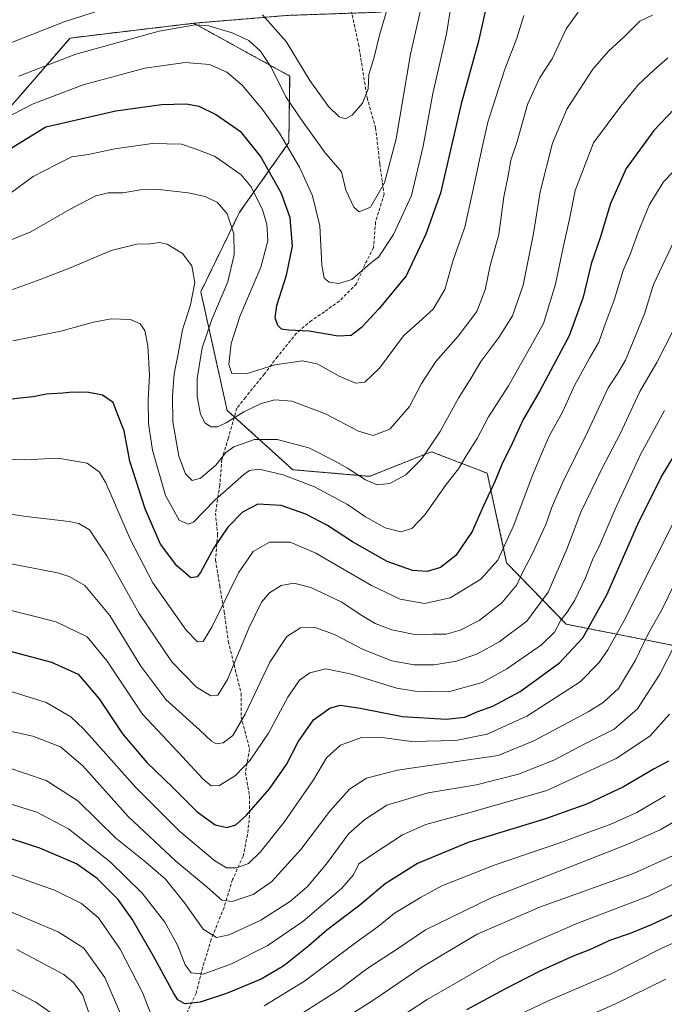
# Model space of a CAD drawing. Units: metres. Extents: x 563054 to 566493, y 4733347 to 4735692.
# Drawn here: x 564075 to 564278, y 4733532 to 4733842 of the extents above; entities that cross this region are included whole.
import ezdxf

# ---------------------------------------------------------------- set-up
doc = ezdxf.new("R2010")
doc.units = ezdxf.units.M
doc.header["$MEASUREMENT"] = 0
doc.linetypes.add('TRAZOS', pattern=[0.75, 0.5, -0.25])
doc.linetypes.add('TRAZOSX2', pattern=[1.5, 1, -0.5])
for name, color, linetype, lineweight in [('Arbolado forestal', 92, 'TRAZOS', 0), ('Arbolado forestal CxS', 92, 'Continuous', 0), ('Curva de nivel maestra', 36, 'Continuous', 30), ('Curva de nivel normal', 36, 'Continuous', 0), ('Senda', 19, 'TRAZOSX2', 0)]:
    doc.layers.add(name, color=color, linetype=linetype, lineweight=lineweight)

# ---------------------------------------------------------------- blocks, each defined once
blk = doc.blocks.new('*U153')
at = {"layer": 'Arbolado forestal CxS', "color": 92, "linetype": 'Continuous', "lineweight": 0}
blk.add_polyline3d([(564073.01, 4733814.83, 643.39), (564091.17, 4733835.84, 637.27), (564130.12, 4733840.49, 639.54), (564160.29, 4733823.89, 637.33), (564160.04, 4733802.92, 644.06), (564144.55, 4733781.02, 658.4), (564132.31, 4733756.01, 663.79), (564132.31, 4733756.01, 663.79), (564140.62, 4733718.67, 658.02), (564161.29, 4733699.99, 668.75), (564185.38, 4733697.9, 664.34), (564201.18, 4733704.17, 664.54), (564204.93, 4733705.65, 665.37), (564222.48, 4733698.87, 673.34), (564228.54, 4733670.73, 681.55), (564247.32, 4733651.37, 696.14), (564304.34, 4733640.09, 726.09)], dxfattribs=at)
blk = doc.blocks.new('*U160')
at = {"layer": 'Curva de nivel normal', "color": 36, "linetype": 'Continuous', "lineweight": 0}
for points in [[(564294.42, 4733576.09, 745), (564273.23, 4733565.79, 745), (564251.02, 4733557.24, 745), (564239.28, 4733552.3, 745), (564226.58, 4733546.44, 745), (564203.58, 4733533.27, 745), (564186.25, 4733521.92, 745)], [(564085.76, 4733528.6, 745), (564080.37, 4733532.47, 745), (564069.05, 4733538.18, 745)]]:
    blk.add_polyline3d(points, dxfattribs=at)
blk = doc.blocks.new('*U161')
at = {"layer": 'Curva de nivel normal', "color": 36, "linetype": 'Continuous', "lineweight": 0}
for points in [[(564278.47, 4733597.36, 730), (564269.52, 4733592.15, 730), (564261.12, 4733588.31, 730), (564254.15, 4733585.82, 730), (564245.91, 4733582.74, 730), (564224.91, 4733575.68, 730), (564208.17, 4733569.04, 730), (564201.69, 4733565.44, 730), (564193.33, 4733560.43, 730), (564188.15, 4733556.28, 730), (564181.04, 4733551.06, 730), (564164.92, 4733539.02, 730), (564152.26, 4733531.31, 730)], [(564117.3, 4733526.82, 730), (564113.94, 4733535.44, 730), (564106.94, 4733549.1, 730), (564100.14, 4733558.97, 730), (564094.83, 4733563.44, 730), (564086.25, 4733567.62, 730), (564072.38, 4733572.55, 730)]]:
    blk.add_polyline3d(points, dxfattribs=at)
blk = doc.blocks.new('*U162')
at = {"layer": 'Curva de nivel normal', "color": 36, "linetype": 'Continuous', "lineweight": 0}
blk.add_polyline3d([(564068.84, 4733656.63, 695), (564086.84, 4733652.1, 695), (564096.6, 4733647.4, 695), (564102.91, 4733639.72, 695), (564114.02, 4733623.07, 695), (564126.57, 4733609.67, 695), (564133, 4733602.72, 695), (564135.59, 4733600.55, 695), (564138.26, 4733600.63, 695), (564143.26, 4733603.76, 695), (564147.9, 4733608.62, 695), (564153.63, 4733617.08, 695), (564159.67, 4733628.43, 695), (564163.35, 4733633.77, 695), (564166.64, 4733636.04, 695), (564171.69, 4733637.28, 695), (564179.29, 4733635.76, 695), (564194.05, 4733631.19, 695), (564199.74, 4733630.25, 695), (564210.28, 4733630.1, 695), (564220.85, 4733633.02, 695), (564228.67, 4733637.29, 695), (564239.52, 4733644.85, 695), (564243.58, 4733648.82, 695), (564245.58, 4733652.62, 695), (564247.6, 4733655.11, 695), (564250.05, 4733658.93, 695), (564253.43, 4733665.92, 695), (564255.6, 4733671.66, 695), (564257.95, 4733676.56, 695), (564262.68, 4733687.62, 695), (564270.64, 4733704.76, 695), (564278.25, 4733718.67, 695)], dxfattribs=at)
blk = doc.blocks.new('*U165')
at = {"layer": 'Curva de nivel normal', "color": 36, "linetype": 'Continuous', "lineweight": 0}
blk.add_polyline3d([(564071.33, 4733606.38, 715), (564083.66, 4733602.14, 715), (564093.61, 4733595.78, 715), (564105.56, 4733584.07, 715), (564115.02, 4733576.53, 715), (564121.18, 4733571.1, 715), (564127.17, 4733563.64, 715), (564133.04, 4733555.36, 715), (564137.22, 4733552.77, 715), (564141.26, 4733553.63, 715), (564151.26, 4733558.19, 715), (564160.59, 4733564.2, 715), (564165.92, 4733568.86, 715), (564171.92, 4733576, 715), (564178.92, 4733585.46, 715), (564183.91, 4733589.91, 715), (564190.91, 4733594.41, 715), (564203.91, 4733598.3, 715), (564219.1, 4733600.85, 715), (564232.33, 4733604.22, 715), (564243.46, 4733608.62, 715), (564253.54, 4733613.91, 715), (564262.37, 4733618.38, 715), (564269.73, 4733624.77, 715), (564276.79, 4733635.68, 715), (564281.67, 4733645.31, 715)], dxfattribs=at)
blk = doc.blocks.new('*U167')
at = {"layer": 'Curva de nivel normal', "color": 36, "linetype": 'Continuous', "lineweight": 0}
blk.add_polyline3d([(564281.45, 4733772.47, 685), (564274.79, 4733758.29, 685), (564271.93, 4733749.02, 685), (564265.98, 4733734.42, 685), (564263.6, 4733730.42, 685), (564260.48, 4733725.76, 685), (564253.96, 4733711.76, 685), (564246.26, 4733696.09, 685), (564242.86, 4733688.42, 685), (564240.88, 4733682.76, 685), (564236.6, 4733673.42, 685), (564233.81, 4733668.09, 685), (564231.79, 4733663.76, 685), (564227.06, 4733658.08, 685), (564219.92, 4733652.56, 685), (564213.91, 4733649.49, 685), (564209.58, 4733648.27, 685), (564205.49, 4733648.28, 685), (564200.21, 4733648.06, 685), (564192.41, 4733649.63, 685), (564187.2, 4733651.64, 685), (564182.95, 4733654.16, 685), (564176.53, 4733658.45, 685), (564166.92, 4733662.88, 685), (564161.59, 4733664.27, 685), (564157.59, 4733663.56, 685), (564153.92, 4733661.29, 685), (564151.38, 4733658.3, 685), (564147.4, 4733650.12, 685), (564140.71, 4733634, 685), (564137.64, 4733629.08, 685), (564135.44, 4733628.86, 685), (564130.97, 4733631.6, 685), (564123.2, 4733639.49, 685), (564112.97, 4733654.69, 685), (564102.8, 4733672.84, 685), (564097.35, 4733681.07, 685), (564093.94, 4733683.1, 685), (564090.91, 4733683.74, 685), (564077.37, 4733685.28, 685), (564071.1, 4733686.23, 685)], dxfattribs=at)
blk = doc.blocks.new('*U168')
at = {"layer": 'Curva de nivel normal', "color": 36, "linetype": 'Continuous', "lineweight": 0}
blk.add_polyline3d([(564288.33, 4733554.4, 755), (564277.17, 4733549.36, 755), (564261.72, 4733541.48, 755), (564241.45, 4733532.77, 755), (564227.56, 4733526.13, 755)], dxfattribs=at)
blk = doc.blocks.new('*U169')
at = {"layer": 'Curva de nivel normal', "color": 36, "linetype": 'Continuous', "lineweight": 0}
blk.add_polyline3d([(564287.12, 4733800.1, 680), (564277.89, 4733790.58, 680), (564273.56, 4733783.44, 680), (564269.93, 4733774.74, 680), (564267.54, 4733768.04, 680), (564265.24, 4733762.66, 680), (564262.38, 4733753.34, 680), (564259.29, 4733744.91, 680), (564257.6, 4733740.09, 680), (564254.61, 4733735.11, 680), (564249.97, 4733726.51, 680), (564246.14, 4733718.11, 680), (564242.03, 4733710.76, 680), (564239.89, 4733705.76, 680), (564236.55, 4733697.92, 680), (564230.84, 4733682.51, 680), (564225.77, 4733671.56, 680), (564220.41, 4733665.58, 680), (564210.81, 4733659.64, 680), (564202.72, 4733657.9, 680), (564195.04, 4733659.21, 680), (564186.06, 4733663.57, 680), (564168.54, 4733673.71, 680), (564160.4, 4733677.21, 680), (564153.95, 4733677.21, 680), (564148.84, 4733674.23, 680), (564144.17, 4733667.52, 680), (564135.93, 4733650.6, 680), (564133.07, 4733645.9, 680), (564131.28, 4733645.78, 680), (564127.69, 4733649.53, 680), (564117.2, 4733664.39, 680), (564110.2, 4733677.91, 680), (564102.49, 4733695.83, 680), (564100.49, 4733699.25, 680), (564096.62, 4733702.09, 680), (564087.37, 4733703.66, 680), (564076.95, 4733703.07, 680), (564070.92, 4733703.16, 680)], dxfattribs=at)
blk = doc.blocks.new('*U171')
at = {"layer": 'Curva de nivel normal', "color": 36, "linetype": 'Continuous', "lineweight": 0}
blk.add_polyline3d([(564274.45, 4733843.02, 665), (564270.48, 4733841.17, 665), (564265.81, 4733836.41, 665), (564260.66, 4733831.75, 665), (564255.7, 4733826.08, 665), (564247.51, 4733813.41, 665), (564243.04, 4733802.75, 665), (564239.16, 4733787.4, 665), (564237.03, 4733774.36, 665), (564233.73, 4733758.07, 665), (564230.4, 4733748.42, 665), (564226.11, 4733741.63, 665), (564220.42, 4733734, 665), (564217.33, 4733728.66, 665), (564213.57, 4733722.71, 665), (564207.66, 4733711.97, 665), (564201.82, 4733703.29, 665), (564196.86, 4733698.36, 665), (564191.82, 4733695.66, 665), (564187.82, 4733695.26, 665), (564184.2, 4733696.78, 665), (564178.47, 4733700.51, 665), (564174.38, 4733702.74, 665), (564166.37, 4733706.87, 665), (564156.37, 4733709.54, 665), (564149.23, 4733709.53, 665), (564142.75, 4733707.2, 665), (564140.22, 4733705.43, 665), (564137.08, 4733701.42, 665), (564132.26, 4733697.34, 665), (564129.59, 4733696.61, 665), (564127.52, 4733698.72, 665), (564125.43, 4733704.2, 665), (564123.55, 4733715.05, 665), (564123.38, 4733723.21, 665), (564123.96, 4733730.16, 665), (564125.22, 4733736.46, 665), (564126.58, 4733744.06, 665), (564129.11, 4733751.84, 665), (564130.42, 4733758.91, 665), (564129.53, 4733764.1, 665), (564126.52, 4733768.01, 665), (564121.74, 4733770.92, 665), (564119.29, 4733771.54, 665), (564116.35, 4733771.12, 665), (564112.18, 4733771.01, 665), (564104.17, 4733768.99, 665), (564091.5, 4733763.63, 665), (564081.74, 4733759.82, 665), (564072.59, 4733756.5, 665)], dxfattribs=at)
blk = doc.blocks.new('*U173')
at = {"layer": 'Curva de nivel normal', "color": 36, "linetype": 'Continuous', "lineweight": 0}
blk.add_polyline3d([(564211.86, 4733850.89, 645), (564209.69, 4733837.19, 645), (564205.35, 4733818.36, 645), (564202.32, 4733801.84, 645), (564198.59, 4733786.31, 645), (564192.99, 4733773.97, 645), (564188.2, 4733766.9, 645), (564185.58, 4733764.87, 645), (564179.86, 4733759.83, 645), (564175.74, 4733758.56, 645), (564172.77, 4733759.06, 645), (564171.14, 4733760.23, 645), (564170.45, 4733764.41, 645), (564169.76, 4733776.76, 645), (564167.48, 4733786.22, 645), (564163.35, 4733795.17, 645), (564157.04, 4733805.87, 645), (564151.74, 4733813.37, 645), (564145.34, 4733821.05, 645), (564140.48, 4733825.1, 645), (564135.02, 4733827.51, 645), (564127.37, 4733828.19, 645), (564114.7, 4733826.32, 645), (564095.27, 4733821.12, 645), (564079.6, 4733815.13, 645), (564063.44, 4733806.89, 645)], dxfattribs=at)
blk = doc.blocks.new('*U174')
at = {"layer": 'Curva de nivel normal', "color": 36, "linetype": 'Continuous', "lineweight": 0}
blk.add_polyline3d([(564278.64, 4733539.62, 760), (564262.62, 4733531.76, 760), (564233.91, 4733519.21, 760)], dxfattribs=at)
blk = doc.blocks.new('*U184')
at = {"layer": 'Curva de nivel normal', "color": 36, "linetype": 'Continuous', "lineweight": 0}
blk.add_polyline3d([(564281.48, 4733744.89, 690), (564275.78, 4733733.69, 690), (564270.52, 4733724.57, 690), (564264.31, 4733711.32, 690), (564258.47, 4733700.24, 690), (564251.89, 4733686.64, 690), (564247.52, 4733675, 690), (564241.59, 4733661.45, 690), (564234.89, 4733652.37, 690), (564226.23, 4733645.78, 690), (564219.4, 4733642.08, 690), (564212.8, 4733639.7, 690), (564205.81, 4733638.61, 690), (564199.46, 4733638.6, 690), (564192.43, 4733639.83, 690), (564183.46, 4733643.4, 690), (564174.35, 4733648.13, 690), (564168.29, 4733650.33, 690), (564163.65, 4733650.21, 690), (564159.37, 4733647.51, 690), (564154.05, 4733639.42, 690), (564146.32, 4733623.1, 690), (564142.37, 4733616.36, 690), (564139.38, 4733614.07, 690), (564137.21, 4733613.72, 690), (564135.67, 4733614.52, 690), (564131.96, 4733618.13, 690), (564121.27, 4733627.64, 690), (564113.42, 4733638.13, 690), (564103.68, 4733654.16, 690), (564095.83, 4733663.58, 690), (564090.91, 4733666.43, 690), (564087.26, 4733667.53, 690), (564069.93, 4733670.88, 690)], dxfattribs=at)
blk = doc.blocks.new('*U186')
at = {"layer": 'Curva de nivel normal', "color": 36, "linetype": 'Continuous', "lineweight": 0}
blk.add_polyline3d([(564202, 4733846.96, 640), (564198.33, 4733830.75, 640), (564193.83, 4733804.08, 640), (564190.16, 4733790.26, 640), (564185.73, 4733782.61, 640), (564182.17, 4733781.16, 640), (564180.53, 4733782.59, 640), (564177.92, 4733788, 640), (564176.6, 4733793.76, 640), (564171.46, 4733799.67, 640), (564163.98, 4733810.1, 640), (564159.12, 4733817.34, 640), (564154.46, 4733826.7, 640), (564151.13, 4733831.75, 640), (564147.43, 4733835.08, 640), (564142.16, 4733837.52, 640), (564134.82, 4733839.63, 640), (564130.59, 4733839.95, 640), (564119.26, 4733837.97, 640), (564093.03, 4733830.71, 640), (564075.02, 4733823.83, 640)], dxfattribs=at)
blk = doc.blocks.new('*U189')
at = {"layer": 'Curva de nivel normal', "color": 36, "linetype": 'Continuous', "lineweight": 0}
for points in [[(564288.24, 4733593.22, 735), (564276.83, 4733586.64, 735), (564266.73, 4733582.14, 735), (564223.51, 4733565.12, 735), (564203.06, 4733555.22, 735), (564194.58, 4733549.44, 735), (564184.58, 4733542.96, 735), (564175.92, 4733536.44, 735), (564160.92, 4733526.84, 735)], [(564109.78, 4733522.42, 735), (564102.14, 4733540.17, 735), (564095.54, 4733549.38, 735), (564087.41, 4733554.56, 735), (564070.29, 4733561.8, 735)]]:
    blk.add_polyline3d(points, dxfattribs=at)
blk = doc.blocks.new('*U196')
at = {"layer": 'Curva de nivel normal', "color": 36, "linetype": 'Continuous', "lineweight": 0}
blk.add_polyline3d([(564069.34, 4733770.95, 660), (564078.83, 4733774.87, 660), (564091.24, 4733782.03, 660), (564099.32, 4733786.14, 660), (564103.2, 4733787.15, 660), (564107.8, 4733787.14, 660), (564113.31, 4733788.04, 660), (564119.12, 4733788.13, 660), (564128.32, 4733787.1, 660), (564133.68, 4733786, 660), (564137.62, 4733784.11, 660), (564140.62, 4733780.53, 660), (564142.68, 4733774.27, 660), (564142.8, 4733767.76, 660), (564140.8, 4733759.13, 660), (564135.78, 4733747.27, 660), (564132.75, 4733738.33, 660), (564131.23, 4733728.73, 660), (564131.18, 4733723.01, 660), (564132.22, 4733717.45, 660), (564133.69, 4733714.64, 660), (564135.59, 4733713.49, 660), (564137.59, 4733713.46, 660), (564140.33, 4733714.7, 660), (564145.88, 4733718.2, 660), (564151.34, 4733720.81, 660), (564155.62, 4733721.99, 660), (564160.93, 4733721.58, 660), (564171.59, 4733717.54, 660), (564181.99, 4733712.11, 660), (564186.54, 4733710.78, 660), (564191.85, 4733712.8, 660), (564198.04, 4733719.86, 660), (564201.78, 4733727.12, 660), (564206.24, 4733734.03, 660), (564213.3, 4733742.03, 660), (564219.23, 4733749.8, 660), (564221.76, 4733756.62, 660), (564223.42, 4733764.29, 660), (564226.13, 4733773.98, 660), (564227.66, 4733785.86, 660), (564228.93, 4733791.98, 660), (564229.84, 4733797.41, 660), (564231.83, 4733803.31, 660), (564235.16, 4733814.87, 660), (564238.87, 4733823.24, 660), (564242.84, 4733829.34, 660), (564247.28, 4733838.77, 660), (564251.09, 4733843.93, 660)], dxfattribs=at)
blk = doc.blocks.new('*U200')
at = {"layer": 'Curva de nivel normal', "color": 36, "linetype": 'Continuous', "lineweight": 0}
blk.add_polyline3d([(564279.86, 4733623.1, 720), (564273.67, 4733616.11, 720), (564263.02, 4733609.13, 720), (564241.2, 4733599.04, 720), (564217.41, 4733592.24, 720), (564203.09, 4733588.33, 720), (564195.77, 4733585.08, 720), (564186.64, 4733579.15, 720), (564182.01, 4733575.95, 720), (564180.34, 4733572.48, 720), (564176.59, 4733568.2, 720), (564164.47, 4733557.83, 720), (564153.24, 4733550.18, 720), (564141.94, 4733544.5, 720), (564133.09, 4733541.28, 720), (564129.25, 4733541.65, 720), (564127.44, 4733544.22, 720), (564125.08, 4733550.18, 720), (564120.99, 4733557.63, 720), (564113.89, 4733566.73, 720), (564103.85, 4733576.58, 720), (564090.7, 4733587.01, 720), (564080.71, 4733592.22, 720), (564071.64, 4733595.08, 720)], dxfattribs=at)
blk = doc.blocks.new('*U202')
at = {"layer": 'Curva de nivel normal', "color": 36, "linetype": 'Continuous', "lineweight": 0}
blk.add_polyline3d([(564234.01, 4733842.9, 655), (564231.79, 4733835.78, 655), (564227.94, 4733825.75, 655), (564222.7, 4733809.41, 655), (564220.9, 4733801.36, 655), (564217.78, 4733787.26, 655), (564215.44, 4733776.27, 655), (564211.76, 4733765.94, 655), (564209.16, 4733756.72, 655), (564205.44, 4733750.52, 655), (564200.93, 4733746.45, 655), (564196.08, 4733742.09, 655), (564188.6, 4733731.93, 655), (564183.94, 4733727.58, 655), (564181.06, 4733727.27, 655), (564175.87, 4733729.46, 655), (564168.91, 4733733.3, 655), (564164.3, 4733734.26, 655), (564155.59, 4733733.01, 655), (564146.58, 4733730.16, 655), (564142.09, 4733730.24, 655), (564141.15, 4733733.08, 655), (564141.83, 4733739.71, 655), (564144.59, 4733748.25, 655), (564151.2, 4733763.7, 655), (564153.38, 4733772.01, 655), (564153.12, 4733777.26, 655), (564151.7, 4733781.82, 655), (564148.2, 4733788.96, 655), (564145, 4733792.8, 655), (564140.38, 4733796.05, 655), (564136.62, 4733798.64, 655), (564130.59, 4733801.01, 655), (564126.26, 4733802.4, 655), (564117.07, 4733802.61, 655), (564105.31, 4733800.96, 655), (564096.92, 4733799.22, 655), (564091.72, 4733798.41, 655), (564086.92, 4733796, 655), (564079.59, 4733792.22, 655), (564071.26, 4733786.23, 655)], dxfattribs=at)
blk = doc.blocks.new('*U205')
at = {"layer": 'Curva de nivel normal', "color": 36, "linetype": 'Continuous', "lineweight": 0}
for points in [[(564066.6, 4733831.98, 635), (564089.34, 4733840.92, 635), (564106.9, 4733846.61, 635)], [(564151.74, 4733843.16, 635), (564159.15, 4733834.7, 635), (564166.61, 4733822.44, 635), (564172.47, 4733814.29, 635), (564175.88, 4733811.04, 635), (564177.81, 4733810.44, 635), (564179.95, 4733811.53, 635), (564183.22, 4733815.36, 635), (564184.99, 4733819.86, 635), (564185.19, 4733824.32, 635), (564186.92, 4733829.83, 635), (564188.51, 4733836.69, 635), (564191.23, 4733845.65, 635)]]:
    blk.add_polyline3d(points, dxfattribs=at)
blk = doc.blocks.new('*U206')
at = {"layer": 'Curva de nivel normal', "color": 36, "linetype": 'Continuous', "lineweight": 0}
blk.add_polyline3d([(564279.24, 4733829.58, 670), (564274.91, 4733825.72, 670), (564269.91, 4733821.06, 670), (564264.51, 4733814.45, 670), (564255.9, 4733802.9, 670), (564250.15, 4733787.85, 670), (564248.46, 4733779.36, 670), (564246.33, 4733769.88, 670), (564243.99, 4733758.39, 670), (564240.16, 4733746.01, 670), (564235.28, 4733737.2, 670), (564229.18, 4733726.42, 670), (564222.9, 4733716.68, 670), (564219.32, 4733709.79, 670), (564215.88, 4733704.35, 670), (564213.41, 4733700.23, 670), (564209.53, 4733695.31, 670), (564202.8, 4733685.74, 670), (564198.7, 4733681.5, 670), (564195.28, 4733680.47, 670), (564190.3, 4733681.68, 670), (564184.16, 4733685.12, 670), (564178.5, 4733689.04, 670), (564168.08, 4733694.57, 670), (564158.28, 4733698.36, 670), (564150.64, 4733700.16, 670), (564147.69, 4733699.76, 670), (564145.83, 4733698.5, 670), (564136.79, 4733690.4, 670), (564129.98, 4733683.48, 670), (564128.37, 4733682.8, 670), (564125.55, 4733684.06, 670), (564121.24, 4733691.92, 670), (564117.15, 4733706.11, 670), (564115.82, 4733714.5, 670), (564115.81, 4733721.98, 670), (564116.22, 4733729.72, 670), (564115.7, 4733739, 670), (564114.72, 4733743.76, 670), (564113.28, 4733745.92, 670), (564110.2, 4733747.27, 670), (564104.16, 4733747.44, 670), (564098.59, 4733746.46, 670), (564088.26, 4733743.56, 670), (564073.2, 4733740.52, 670)], dxfattribs=at)
blk = doc.blocks.new('*U207')
at = {"layer": 'Curva de nivel normal', "color": 36, "linetype": 'Continuous', "lineweight": 0}
blk.add_polyline3d([(564284.12, 4733689.42, 705), (564265.58, 4733652.52, 705), (564260.4, 4733643.34, 705), (564257.53, 4733639.17, 705), (564251.75, 4733633.27, 705), (564234.94, 4733622.46, 705), (564222.42, 4733616.81, 705), (564212.58, 4733614.77, 705), (564198.58, 4733614.43, 705), (564188.56, 4733615.78, 705), (564182.92, 4733615.74, 705), (564176.33, 4733613.28, 705), (564171.92, 4733609.31, 705), (564167.76, 4733602.43, 705), (564158.51, 4733589.1, 705), (564151.14, 4733579.74, 705), (564147.32, 4733576.04, 705), (564143.67, 4733574.66, 705), (564140.43, 4733574.65, 705), (564136.76, 4733576.94, 705), (564125.66, 4733586.28, 705), (564111.85, 4733599.96, 705), (564095.49, 4733618.31, 705), (564091.41, 4733622.21, 705), (564083.66, 4733626.78, 705), (564067.87, 4733631.63, 705)], dxfattribs=at)
blk = doc.blocks.new('*U211')
at = {"layer": 'Curva de nivel normal', "color": 36, "linetype": 'Continuous', "lineweight": 0}
blk.add_polyline3d([(564070.37, 4733618.1, 710), (564079.43, 4733616.18, 710), (564088.18, 4733612.82, 710), (564095.2, 4733606.75, 710), (564109.44, 4733590.87, 710), (564124.52, 4733576.78, 710), (564134.35, 4733568.65, 710), (564138.94, 4733564.5, 710), (564142.17, 4733564.07, 710), (564148.83, 4733566.35, 710), (564154.64, 4733570.37, 710), (564163.81, 4733580.5, 710), (564172.94, 4733592.49, 710), (564179.12, 4733599.5, 710), (564184.5, 4733602.94, 710), (564194.26, 4733605.48, 710), (564225.9, 4733610.1, 710), (564237.12, 4733614.66, 710), (564254.21, 4733623.79, 710), (564258.97, 4733626.78, 710), (564263.75, 4733631.14, 710), (564269.09, 4733640, 710), (564272.99, 4733648.15, 710), (564277.51, 4733656.09, 710), (564281.27, 4733663.9, 710)], dxfattribs=at)
blk = doc.blocks.new('*U213')
at = {"layer": 'Curva de nivel normal', "color": 36, "linetype": 'Continuous', "lineweight": 0}
for points in [[(564283.07, 4733579.48, 740), (564268.51, 4733572.87, 740), (564239.25, 4733562.46, 740), (564219.25, 4733553.84, 740), (564201.89, 4733543.42, 740), (564186.48, 4733532.92, 740), (564176.23, 4733526.42, 740)], [(564097.32, 4733528.39, 740), (564095.23, 4733534.65, 740), (564092.28, 4733538.66, 740), (564089.25, 4733541.1, 740), (564074.42, 4733548.95, 740)]]:
    blk.add_polyline3d(points, dxfattribs=at)
blk = doc.blocks.new('*U222')
at = {"layer": 'Curva de nivel maestra', "color": 36, "linetype": 'Continuous', "lineweight": 30}
blk.add_polyline3d([(564221.84, 4733844.21, 650), (564219.59, 4733834.41, 650), (564214.22, 4733815.08, 650), (564207.77, 4733787.01, 650), (564203.17, 4733774.12, 650), (564196.91, 4733760.96, 650), (564188.41, 4733750.74, 650), (564182.9, 4733744.72, 650), (564179.66, 4733742.22, 650), (564175.6, 4733742.05, 650), (564166.47, 4733743.54, 650), (564160.08, 4733743.9, 650), (564157.71, 4733744.24, 650), (564156.57, 4733745.38, 650), (564155.75, 4733747.78, 650), (564156.26, 4733751.66, 650), (564159.28, 4733761.21, 650), (564161.16, 4733770.36, 650), (564160.46, 4733779.3, 650), (564157.76, 4733786.95, 650), (564151.12, 4733798.63, 650), (564145.13, 4733806.16, 650), (564136.97, 4733811.78, 650), (564131.84, 4733814.27, 650), (564127.75, 4733814.98, 650), (564120.01, 4733814.78, 650), (564105.62, 4733812.78, 650), (564083.59, 4733807.74, 650), (564069.38, 4733799.08, 650)], dxfattribs=at)
blk = doc.blocks.new('*U225')
at = {"layer": 'Curva de nivel maestra', "color": 36, "linetype": 'Continuous', "lineweight": 30}
blk.add_polyline3d([(564279.55, 4733608.29, 725), (564275, 4733605.82, 725), (564265.34, 4733600.16, 725), (564254.05, 4733594.84, 725), (564240.8, 4733590.09, 725), (564216.46, 4733582.69, 725), (564200.53, 4733576.04, 725), (564190.32, 4733569.67, 725), (564182.34, 4733562.98, 725), (564171.96, 4733555.13, 725), (564166.35, 4733550.11, 725), (564158.45, 4733543.89, 725), (564151.36, 4733539.68, 725), (564140.45, 4733535.1, 725), (564132.16, 4733532.42, 725), (564127.35, 4733531.86, 725), (564125.15, 4733533.17, 725), (564123.8, 4733535.13, 725), (564117.48, 4733546.89, 725), (564110.76, 4733558.59, 725), (564106.3, 4733564.75, 725), (564099.76, 4733571.35, 725), (564093.16, 4733576.01, 725), (564081.7, 4733580.88, 725), (564059.34, 4733588.17, 725)], dxfattribs=at)
blk = doc.blocks.new('*U228')
at = {"layer": 'Curva de nivel maestra', "color": 36, "linetype": 'Continuous', "lineweight": 30}
blk.add_polyline3d([(564283.58, 4733561.2, 750), (564273.87, 4733556.62, 750), (564267.39, 4733553.99, 750), (564261.23, 4733551.92, 750), (564254.64, 4733548.86, 750), (564249.52, 4733546.88, 750), (564238.82, 4733542.03, 750), (564228.05, 4733536.48, 750), (564215.91, 4733530.01, 750)], dxfattribs=at)
blk = doc.blocks.new('*U230')
at = {"layer": 'Curva de nivel maestra', "color": 36, "linetype": 'Continuous', "lineweight": 30}
blk.add_polyline3d([(564281.27, 4733813.46, 675), (564274.91, 4733806.75, 675), (564266.14, 4733794.75, 675), (564261.23, 4733783.75, 675), (564258.01, 4733773.01, 675), (564255.21, 4733764.79, 675), (564252.65, 4733754.34, 675), (564248.29, 4733742.09, 675), (564239.02, 4733724.76, 675), (564233.72, 4733715.76, 675), (564230.3, 4733708.26, 675), (564227.06, 4733701.65, 675), (564224.95, 4733696.45, 675), (564221.18, 4733688.43, 675), (564217.74, 4733680.58, 675), (564212.56, 4733673, 675), (564207.71, 4733669.19, 675), (564203.58, 4733667.94, 675), (564198.94, 4733668.29, 675), (564190.95, 4733671.1, 675), (564180.11, 4733677.28, 675), (564172.23, 4733682.4, 675), (564165.33, 4733686, 675), (564157.58, 4733688.68, 675), (564150.26, 4733689.15, 675), (564145.46, 4733686.58, 675), (564140.88, 4733681.89, 675), (564136.41, 4733675.42, 675), (564132.23, 4733667.59, 675), (564131.19, 4733666.24, 675), (564129.17, 4733665.98, 675), (564124.75, 4733669.75, 675), (564119.67, 4733676.6, 675), (564114.77, 4733687.66, 675), (564109.99, 4733702.73, 675), (564108.25, 4733712.22, 675), (564105.76, 4733718.26, 675), (564104.78, 4733721.19, 675), (564101.38, 4733723.48, 675), (564096.56, 4733724.4, 675), (564093.77, 4733724.27, 675), (564091.91, 4733724.41, 675), (564088.88, 4733724.05, 675), (564083.78, 4733723.72, 675), (564079.56, 4733722.89, 675), (564075.52, 4733722.46, 675), (564067.63, 4733721.59, 675)], dxfattribs=at)
blk = doc.blocks.new('*U231')
at = {"layer": 'Curva de nivel maestra', "color": 36, "linetype": 'Continuous', "lineweight": 30}
blk.add_polyline3d([(564069.18, 4733643.77, 700), (564085.32, 4733639.46, 700), (564093.69, 4733635.61, 700), (564100.34, 4733627.92, 700), (564107.66, 4733616.84, 700), (564115.37, 4733607.88, 700), (564123.55, 4733599.97, 700), (564131.2, 4733592.36, 700), (564136.84, 4733588.27, 700), (564140.56, 4733587.42, 700), (564143.35, 4733588.24, 700), (564146.74, 4733591.27, 700), (564153.96, 4733599.6, 700), (564159.26, 4733607.27, 700), (564162.92, 4733614.3, 700), (564167.76, 4733621.28, 700), (564172.93, 4733624.94, 700), (564176.16, 4733625.88, 700), (564182.48, 4733624.95, 700), (564195.8, 4733622.33, 700), (564209.53, 4733621.45, 700), (564215.37, 4733622.1, 700), (564219.53, 4733623.94, 700), (564224.25, 4733625.58, 700), (564232.79, 4733630.21, 700), (564245.17, 4733639.25, 700), (564252.5, 4733647.09, 700), (564260.11, 4733660.58, 700), (564269.86, 4733682.82, 700), (564277.14, 4733697.65, 700), (564283.15, 4733707.52, 700)], dxfattribs=at)

msp = doc.modelspace()

# ---------------------------------------------------------------- linework, layer by layer
at = {"layer": 'Arbolado forestal', "color": 92, "linetype": 'TRAZOS', "lineweight": 0}
for points in [[(564130.12, 4733840.49, 639.54), (564159.3, 4733842.94, 632.5), (564179.8, 4733843.66, 630.56), (564188.24, 4733843.96, 633.46), (564204.61, 4733846.3, 641.2), (564215.42, 4733866.22, 646.09)], [(563984.57, 4733754.05, 658.77), (564049.42, 4733790.52, 650.45), (564073.01, 4733814.83, 643.39), (564091.17, 4733835.84, 637.27), (564130.12, 4733840.49, 639.54)], [(564130.12, 4733840.49, 639.54), (564160.29, 4733823.89, 637.33), (564160.03, 4733802.92, 644.06), (564144.55, 4733781.02, 658.4), (564132.31, 4733756.01, 663.79), (564140.62, 4733718.67, 658.02), (564142.89, 4733716.62, 659.48), (564161.29, 4733699.99, 668.75), (564185.38, 4733697.91, 664.34), (564201.18, 4733704.17, 664.54), (564204.93, 4733705.65, 665.37), (564222.48, 4733698.87, 673.34), (564228.54, 4733670.73, 681.55), (564247.32, 4733651.37, 696.14), (564304.34, 4733640.09, 726.09), (564326.56, 4733632.02, 739), (564328.54, 4733603.93, 747.67), (564342.93, 4733599.76, 754.53), (564377.83, 4733601.67, 768.02)]]:
    msp.add_polyline3d(points, dxfattribs=at)
at = {"layer": 'Arbolado forestal CxS', "color": 92, "linetype": 'Continuous', "lineweight": 0}
for points in [[(564063.05, 4733923.99, 625.88), (564082.26, 4733920.95, 620.34), (564107.8, 4733914.43, 620.08), (564126.38, 4733905.88, 621.28), (564164.7, 4733895.15, 626.88), (564197.51, 4733872.87, 639.38), (564215.42, 4733866.22, 646.09), (564204.61, 4733846.29, 641.2), (564188.24, 4733843.96, 633.46), (564159.3, 4733842.94, 632.5), (564130.12, 4733840.49, 639.54), (564091.17, 4733835.84, 637.27), (564073.01, 4733814.83, 643.39)], [(564304.34, 4733640.09, 726.09), (564247.32, 4733651.37, 696.14), (564228.54, 4733670.73, 681.55), (564222.48, 4733698.87, 673.34), (564204.93, 4733705.65, 665.37), (564201.18, 4733704.17, 664.54), (564185.38, 4733697.9, 664.34), (564161.29, 4733699.99, 668.75), (564140.62, 4733718.67, 658.02), (564132.31, 4733756.01, 663.79), (564144.55, 4733781.02, 658.4), (564160.04, 4733802.92, 644.06), (564160.29, 4733823.89, 637.33), (564130.12, 4733840.49, 639.54), (564159.3, 4733842.94, 632.5)]]:
    msp.add_polyline3d(points, dxfattribs=at)
at = {"layer": 'Senda', "color": 19, "linetype": 'TRAZOSX2', "lineweight": 0}
msp.add_polyline3d([(564179.27, 4733846.04, 630.28), (564181.96, 4733833.91, 632.61), (564184.64, 4733817.07, 635.12), (564187.33, 4733807.64, 636.65), (564188.67, 4733796.18, 638.65), (564190.01, 4733786.75, 640.45), (564187.33, 4733777.99, 641.39), (564186.66, 4733769.9, 643.31), (564183.97, 4733764.51, 644.72), (564181.28, 4733758.45, 645.62), (564175.91, 4733753.06, 646.44), (564171.21, 4733749.69, 647.04), (564167.18, 4733746.99, 648.51), (564162.47, 4733742.95, 650.2), (564156.43, 4733735.54, 654.06), (564152.4, 4733730.15, 655.74), (564146.35, 4733722.74, 658.02), (564143.67, 4733719.37, 658.5), (564140.98, 4733709.94, 662.72), (564138.97, 4733703.2, 664.99), (564138.29, 4733695.11, 668.33), (564136.95, 4733686.35, 671.79), (564137.62, 4733679.61, 674.15), (564136.95, 4733671.53, 675.99), (564138.29, 4733663.44, 678.06), (564139.64, 4733655.36, 680.31), (564140.98, 4733645.92, 682.79), (564145.01, 4733629.63, 687.58), (564145.01, 4733622.22, 689.04), (564147.69, 4733612.11, 693.29), (564146.35, 4733604.7, 695.16), (564147.69, 4733597.29, 698.21), (564147.69, 4733591.23, 700.21), (564147.02, 4733585.16, 701.8), (564145.68, 4733578.42, 703.21), (564142.32, 4733571.01, 706.2), (564139.63, 4733562.25, 710.75), (564135.6, 4733552.14, 715.29), (564132.92, 4733543.39, 718.68), (564130.9, 4733535.3, 722.8), (564126.2, 4733525.19, 727.52)], dxfattribs=at)

# ---------------------------------------------------------------- block references
at = {"layer": 'Arbolado forestal CxS', "color": 92, "linetype": 'Continuous', "lineweight": 0}
msp.add_blockref('*U153', (0, 0), dxfattribs=at)
at = {"layer": 'Curva de nivel maestra', "color": 36, "linetype": 'Continuous', "lineweight": 30}
for name in ['*U231', '*U230', '*U222', '*U225', '*U228']:
    msp.add_blockref(name, (0, 0), dxfattribs=at)
at = {"layer": 'Curva de nivel normal', "color": 36, "linetype": 'Continuous', "lineweight": 0}
for name in ['*U211', '*U162', '*U169', '*U184', '*U167', '*U206', '*U171', '*U196', '*U202', '*U186', '*U205', '*U173', '*U207', '*U165', '*U200', '*U161', '*U189', '*U213', '*U160', '*U168', '*U174']:
    msp.add_blockref(name, (0, 0), dxfattribs=at)

doc.saveas('drawing.dxf')
